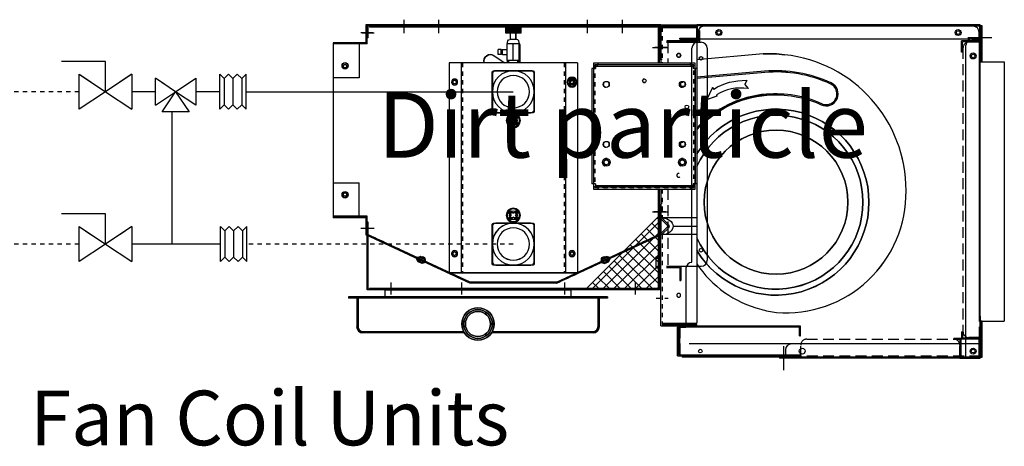
# Model space of a CAD drawing. Units: inches. Extents: x 21 to 262, y 17 to 169.
# Drawn here: x 239 to 262, y 74 to 84 of the extents above; entities that cross this region are included whole.
import ezdxf

# ---------------------------------------------------------------- set-up
doc = ezdxf.new("R2010")
doc.units = ezdxf.units.IN
doc.header["$MEASUREMENT"] = 0
for name, pattern in [('CENTER', [2, 1.25, -0.25, 0.25, -0.25]), ('DASHED', [0.75, 0.5, -0.25]), ('HIDDEN', [0.375, 0.25, -0.125])]:
    doc.linetypes.add(name, pattern=pattern)
for name, color, linetype in [('CENTER', 200, 'CENTER'), ('DASH', 3, 'DASHED'), ('DIM', 100, 'Continuous')]:
    doc.layers.add(name, color=color, linetype=linetype)

# ---------------------------------------------------------------- blocks, each defined once
blk = doc.blocks.new('A$C466A68A8')
for p, q in [((0, 175.2), (0, 0)), ((0, 175.2), (107, 175.2)), ((10, 175.2), (10, 0)), ((97, 175.2), (97, 0)), ((107, 175.2), (107, 0)), ((0, 0), (107, 0))]:
    blk.add_line(p, q)
at = {"ltscale": 0.2}
for p, q in [((36, 167.6), (36, 134.6)), ((70, 168.6), (37, 168.6)), ((71, 134.6), (71, 167.6)), ((37, 133.6), (70, 133.6)), ((70, 41.6), (37, 41.6)), ((36, 40.6), (36, 7.6)), ((71, 7.6), (71, 40.6)), ((37, 6.6), (70, 6.6))]:
    blk.add_line(p, q, dxfattribs=at)
for centre in [(4.5, 159.1), (102.5, 159.1), (4.5, 16.1), (102.5, 16.1)]:
    blk.add_circle(centre, 2.5)
for centre in [(53.5, 127.1), (53.5, 48.1)]:
    blk.add_circle(centre, 3.5, dxfattribs=at)
for centre, start, end in [((37, 167.6), 90, 180), ((70, 167.6), 0, 90), ((37, 134.6), 180, 270), ((70, 134.6), 270, 0), ((37, 40.6), 90, 180), ((70, 40.6), 0, 90), ((37, 7.6), 180, 270), ((70, 7.6), 270, 0)]:
    blk.add_arc(centre, 1, start, end, dxfattribs=at)
at = {"layer": 'DASH'}
for p, q in [((11, 175.2), (11, 0)), ((96, 175.2), (96, 0))]:
    blk.add_line(p, q, dxfattribs=at)
blk = doc.blocks.new('A$C58850D04')
at = {"ltscale": 0.2}
h = blk.add_hatch(dxfattribs=at)
h.set_pattern_fill('LINE', color=256, scale=0.25, angle=90, style=0)
h.set_pattern_definition([(90, (1620.30955, -218.42865), (-0.79375, 5e-17), [])])
h.paths.add_polyline_path([(13, 25), (13, 30), (0, 30), (0, 25)])
for p, q in [((4.25, 19.5), (4.25, 25)), ((8.75, 19.5), (8.75, 25)), ((3.5, 19.5), (9.5, 19.5)), ((1.5, 15.8), (11.5, 15.8)), ((1.5, 2), (1.5, 15.8)), ((6.5, 2), (6.5, 15.8)), ((11.5, 2), (11.5, 15.8)), ((15.5, 11), (11.5, 11)), ((15.5, 11), (16, 10.5)), ((15.5, 7), (15.5, 11)), ((16.5, 11), (16, 10.5)), ((16, 7.5), (16, 10.5)), ((16.5, 11), (19, 11)), ((16.5, 7), (16.5, 11)), ((19, 7), (19, 11)), ((1.5, 2), (11.5, 2)), ((1.8, 0), (1.78, 2)), ((11.2, 0), (11.22, 2)), ((15.5, 7), (11.5, 7)), ((15.5, 7), (16, 7.5)), ((16.5, 7), (16, 7.5)), ((16.5, 7), (19, 7))]:
    blk.add_line(p, q, dxfattribs=at)
blk.add_lwpolyline([(0, 30), (13, 30), (13, 25), (0, 25)], close=True, dxfattribs=at)
at = {"ltscale": 0.2, "start_tangent": (0, 1)}
for points, end_tangent in [([(1.5, 15.8), (3.5, 19.5)], (1, 0)), ([(11.5, 15.8), (9.5, 19.5)], (-1, 0))]:
    blk.add_spline(points, degree=3, dxfattribs=dict(at, end_tangent=end_tangent))
at = {"layer": 'DIM', "ltscale": 0.2}
for p, q in [((2.8, 0), (2.78, 2.01)), ((10.2, 0), (10.22, 2.01))]:
    blk.add_line(p, q, dxfattribs=at)
blk = doc.blocks.new('A$C026E198A')
for p, q in [((3.8, 9.9), (4.79, 8.17)), ((4.06, 9.43), (4.99, 8.3)), ((4.99, 8.3), (5.92, 7.91)), ((6.87, 8.3), (5.94, 7.91)), ((7.8, 9.43), (6.87, 8.3)), ((8.06, 9.9), (7.06, 8.17)), ((1.94, 8.04), (3.66, 7.04)), ((1.94, 3.82), (3.66, 4.81)), ((2.4, 7.77), (3.53, 6.84)), ((2.4, 4.08), (3.53, 5.01)), ((3.53, 6.84), (3.93, 5.91)), ((3.53, 5.01), (3.93, 5.94)), ((3.66, 7.04), (4.2, 5.91)), ((3.66, 4.81), (4.2, 5.94)), ((3.8, 1.96), (4.79, 3.69)), ((4.06, 2.42), (4.99, 3.55)), ((4.79, 8.17), (5.92, 7.64)), ((4.79, 3.69), (5.92, 4.22)), ((4.99, 3.55), (5.92, 3.95)), ((7.06, 8.17), (5.94, 7.64)), ((7.06, 3.69), (5.94, 4.22)), ((6.87, 3.55), (5.94, 3.95)), ((7.8, 2.42), (6.87, 3.55)), ((8.06, 1.96), (7.06, 3.69)), ((8.19, 7.04), (7.66, 5.91)), ((8.19, 4.81), (7.66, 5.94)), ((8.33, 6.84), (7.93, 5.91)), ((8.33, 5.01), (7.93, 5.94)), ((9.92, 8.04), (8.19, 7.04)), ((9.92, 3.82), (8.19, 4.81)), ((9.45, 7.77), (8.33, 6.84)), ((9.45, 4.08), (8.33, 5.01))]:
    blk.add_line(p, q)
at = {"ltscale": 0.2}
blk.add_circle((5.93, 5.93), 5.93, dxfattribs=at)
blk.add_circle((5.93, 5.93), 5.25)
for centre, radius, start, end in [((5.91, 5.91), 4.57, 134.83841, 151.78878), ((5.9, 6.02), 3.91, 135.95277, 153.45367), ((5.93, 5.93), 4.57, 118.24848, 135.19886), ((5.81, 5.93), 3.91, 116.58359, 134.0845), ((6.04, 5.93), 3.91, 45.9155, 63.41641), ((5.93, 5.93), 4.57, 44.80114, 61.75152), ((5.95, 6.02), 3.91, 26.54633, 44.04723), ((5.95, 5.91), 4.57, 28.21122, 45.16159), ((5.91, 5.95), 4.57, 208.21122, 225.16159), ((5.9, 5.83), 3.91, 206.54633, 224.04723), ((5.93, 5.93), 4.57, 224.80114, 241.75152), ((5.81, 5.92), 3.91, 225.9155, 243.41641), ((5.92, 5.88), 2.52, 134.48571, 153.04217), ((5.92, 5.97), 2.52, 206.95783, 225.51429), ((5.95, 5.92), 2.52, 116.99509, 135.55155), ((5.95, 5.94), 2.52, 224.44845, 243.00491), ((5.9, 5.92), 2.52, 44.44845, 63.00491), ((5.9, 5.94), 2.52, 296.99509, 315.55155), ((5.94, 5.88), 2.52, 26.95783, 45.51429), ((5.94, 5.97), 2.52, 314.48571, 333.04217), ((6.04, 5.92), 3.91, 296.58359, 314.0845), ((5.93, 5.93), 4.57, 298.24848, 315.19886), ((5.95, 5.83), 3.91, 315.95277, 333.45367), ((5.95, 5.95), 4.57, 314.83841, 331.78878)]:
    blk.add_arc(centre, radius, start, end)
blk = doc.blocks.new('A$C351C5524')
at = {"ltscale": 0.2}
for name, p in [('A$C58850D04', (47.01, 175.2)), ('A$C466A68A8', (0, 0)), ('A$C026E198A', (47.57, 121.17)), ('A$C026E198A', (47.57, 42.17))]:
    blk.add_blockref(name, p, dxfattribs=at)
at = {"ltscale": 0.2, "xscale": 0.7000000000000455, "yscale": 0.7000000000000455}
blk.add_blockref('A$C026E198A', (0.35, 154.95), dxfattribs=at)
blk = doc.blocks.new('A$C5A047E44')
at = {"ltscale": 0.2}
for points in [[(39, 168.6), (68, 168.6, -0.414214), (71, 165.6), (71, 136.6, -0.414214), (68, 133.6), (39, 133.6, -0.414214), (36, 136.6), (36, 165.6, -0.414214)], [(39, 41.6), (68, 41.6, -0.414214), (71, 38.6), (71, 9.6, -0.414214), (68, 6.6), (39, 6.6, -0.414214), (36, 9.6), (36, 38.6, -0.414214)]]:
    blk.add_lwpolyline(points, format="xyb", close=True, dxfattribs=at)
for centre, radius in [((53.5, 151.1), 17.5), ((53.5, 151.1), 13.5), ((53.5, 24.1), 17.5), ((53.5, 24.1), 13.5)]:
    blk.add_circle(centre, radius)
blk.add_blockref('A$C351C5524', (0, 0), dxfattribs=at)
blk = doc.blocks.new('A$C1F807082')
for p, q in [((4, 223.9), (248, 223.9)), ((4, 193.2), (4, 223.9)), ((5, 193.2), (5, 223.9)), ((6, 223.9), (6, 222.9)), ((6, 222.9), (246, 222.9)), ((246, 223.9), (246, 222.9)), ((247, 213.9), (247, 223.9)), ((248, 208.9), (248, 223.9)), ((247, 213.9), (248, 213.9)), ((120.5, 207.2), (120.5, 193.4)), ((248, 208.9), (254.6, 208.9)), ((276.4, 208.9), (276.4, 65.4)), ((142, 199.08), (133.18, 193.2)), ((4, 4), (4, 87.2)), ((5, 4), (5, 87.2)), ((247, 4), (247, 60.4)), ((247, 60.4), (248, 60.4)), ((248, 4), (248, 65.4)), ((4, 4), (248, 4)), ((6, 5), (246, 5)), ((6, 4), (6, 5)), ((67, 4), (67, 5)), ((75, 4), (75, 5)), ((177, 4), (177, 5)), ((185, 4), (185, 5)), ((246, 4), (246, 5))]:
    blk.add_line(p, q)
at = {"ltscale": 0.2}
blk.add_line((248, 65.4), (254.6, 65.4), dxfattribs=at)
for centre, radius in [((266.4, 190.4), 1.5), ((77, 177.1), 1.5), ((175, 177.1), 1.5), ((266.4, 83.4), 1.5), ((77, 34.1), 1.5), ((175, 34.1), 1.5), ((50, 29), 2.5), ((202, 29), 2.5)]:
    blk.add_circle(centre, radius)
for centre, start, end in [((126, 207.2), 154.47012, 180), ((145.05, 194.5), 346.32798, 123.69007)]:
    blk.add_arc(centre, 5.5, start, end)
at = {"layer": 'CENTER'}
for p, q in [((35, 217.9), (35, 227.9)), ((64, 217.9), (64, 227.9)), ((188, 217.9), (188, 227.9)), ((217, 217.9), (217, 227.9)), ((252, 218.1), (242, 218.1)), ((10, 205.9), (0, 205.9)), ((10, 68.9), (0, 68.9)), ((252, 55.4), (242, 55.4)), ((24, 0), (24, 10)), ((83, 0), (83, 10)), ((169, 0), (169, 10)), ((228, 0), (228, 10))]:
    blk.add_line(p, q, dxfattribs=at)
at = {"layer": 'DASH'}
for p, q in [((254.6, 208.9), (276.4, 208.9)), ((254.6, 65.4), (276.4, 65.4))]:
    blk.add_line(p, q, dxfattribs=at)
at = {"ltscale": 0.2}
blk.add_blockref('A$C5A047E44', (72.5, 18), dxfattribs=at)
blk = doc.blocks.new('A$C7CCF22A1')
at = {"ltscale": 0.2}
for p, q in [((185.5, 42), (30.5, 42)), ((30.5, 42), (30.5, 36)), ((185.5, 36), (185.5, 42))]:
    blk.add_line(p, q, dxfattribs=at)
for p, q in [((0, 36), (216, 36)), ((0, 36), (0, 35)), ((0, 35), (216, 35)), ((7, 35), (7, 11)), ((8, 35), (8, 11)), ((208, 35), (208, 11)), ((209, 35), (209, 11)), ((216, 36), (216, 35)), ((12, 7), (96.17, 7)), ((12, 6), (96.78, 6)), ((119.22, 6), (204, 6)), ((119.83, 7), (204, 7))]:
    blk.add_line(p, q)
for radius in [13.5, 12, 10.5]:
    blk.add_circle((108, 13.5), radius, dxfattribs=at)
for centre, radius, start, end in [((12, 11), 5, 180, 270), ((12, 11), 4, 180, 270), ((204, 11), 5, 270, 0), ((204, 11), 4, 270, 0)]:
    blk.add_arc(centre, radius, start, end)
blk = doc.blocks.new('A$C6A7B628F')
for p, q in [((5, 44.2), (251, 44.2)), ((5, 15.2), (5, 44.2)), ((5.8, 43.4), (250.2, 43.4)), ((5.8, 15.2), (5.8, 43.4)), ((250.2, 43.4), (250.2, 28.4)), ((251, 44.2), (251, 28.4)), ((250.2, 28.4), (256.6, 28.4)), ((251, 29.2), (278.4, 29.2)), ((256.6, 29.2), (256.6, 0)), ((278.4, 29.2), (278.4, 0)), ((5, 15.2), (5.8, 15.2)), ((256.6, 0), (278.4, 0))]:
    blk.add_line(p, q)
blk.add_circle((268.4, 10), 2.5)
at = {"layer": 'CENTER'}
for p, q in [((37, 38.4), (37, 48.4)), ((66, 38.4), (66, 48.4)), ((190, 38.4), (190, 48.4)), ((219, 38.4), (219, 48.4)), ((245.2, 37.4), (255.2, 37.4)), ((0, 25.2), (10, 25.2))]:
    blk.add_line(p, q, dxfattribs=at)
at = {"layer": 'DASH'}
blk.add_line((256.6, 28.4), (278.4, 28.4), dxfattribs=at)
blk = doc.blocks.new('A$C04CC32FA')
for p, q in [((255.8, 54.68), (255.8, 83.78)), ((277.6, 83.78), (255.8, 83.78)), ((277.6, 83.78), (277.6, 54.68)), ((4.2, 65.48), (5, 65.48)), ((4.2, 65.48), (4.2, 40.48)), ((5, 40.99), (5, 65.48)), ((255.8, 55.48), (249.4, 55.48)), ((249.4, 40.99), (249.4, 55.48)), ((250.2, 55.48), (250.2, 40.48)), ((250.2, 54.68), (277.6, 54.68))]:
    blk.add_line(p, q)
blk.add_circle((267.6, 73.78), 2.5)
at = {"layer": 'CENTER'}
for p, q in [((0, 59.48), (10, 59.48)), ((254.4, 45.98), (244.4, 45.98))]:
    blk.add_line(p, q, dxfattribs=at)
at = {"layer": 'DASH'}
for p, q in [((277.6, 55.48), (255.8, 55.48)), ((91.02, 0), (4.2, 40.48)), ((91.2, 0.8), (5, 40.99)), ((163.2, 0.8), (249.4, 40.99)), ((163.38, 0), (250.2, 40.48)), ((51.05, 16.43), (47.43, 18.12)), ((51.09, 17.29), (48.06, 18.7)), ((52.44, 20.2), (49.42, 21.61)), ((53.08, 20.78), (49.45, 22.47)), ((201.32, 20.78), (204.95, 22.47)), ((201.96, 20.2), (204.98, 21.61)), ((203.31, 17.29), (206.34, 18.7)), ((203.35, 16.43), (206.97, 18.12)), ((91.2, 0.8), (163.2, 0.8)), ((91.02, 0), (163.38, 0))]:
    blk.add_line(p, q, dxfattribs=at)
at = {"layer": 'DASH', "ltscale": 0.2}
for p, q in [((46.46, 20.78), (46.8, 21.5)), ((47.43, 18.12), (46.46, 20.78)), ((46.8, 21.5), (49.45, 22.47)), ((47.29, 20.83), (49.42, 21.61)), ((48.06, 18.7), (47.29, 20.83)), ((53.71, 17.4), (51.05, 16.43)), ((53.22, 18.07), (51.09, 17.29)), ((52.44, 20.2), (53.22, 18.07)), ((53.08, 20.78), (54.05, 18.12)), ((53.71, 17.4), (54.05, 18.12)), ((201.32, 20.78), (200.35, 18.12)), ((200.69, 17.4), (200.35, 18.12)), ((200.69, 17.4), (203.35, 16.43)), ((201.96, 20.2), (201.18, 18.07)), ((201.18, 18.07), (203.31, 17.29)), ((207.6, 21.5), (204.95, 22.47)), ((207.11, 20.83), (204.98, 21.61)), ((206.34, 18.7), (207.11, 20.83)), ((206.97, 18.12), (207.94, 20.78)), ((207.94, 20.78), (207.6, 21.5))]:
    blk.add_line(p, q, dxfattribs=at)
blk = doc.blocks.new('A$C43D40DB3')
for p, q in [((119.27, 215.47), (174.65, 210.62)), ((117.92, 200.03), (174.65, 195.06)), ((118.01, 201.02), (174.65, 196.07))]:
    blk.add_line(p, q)
for points in [[(174.65, 40.6, -0.182528), (121.21, 2.67, -0.03515), (108.15, 0, -0.44198), (0, 101.43, -0.384521), (101.32, 214.85)], [(116.27, 181.1, 0.130915), (70.88, 173.16, -1), (62.48, 191.31, -0.130915), (118.01, 201.02)], [(116.35, 182.1, 0.130915), (70.46, 174.07, -1), (62.9, 190.41, -0.130915), (117.92, 200.03)]]:
    blk.add_lwpolyline(points, format="xyb")
blk.add_lwpolyline([(132.91, 193.21), (134.61, 190.23, -0.324263), (134.59, 190), (131.9, 187.02, 0.701744), (132.08, 186.69, -0.170938), (158.15, 181.53, -0.391463), (158.22, 181.27), (157.88, 180.57, 0.445724), (157.99, 180.3), (165.79, 177.46, 0.668179), (166.04, 177.73), (161.56, 187.34, 0.630375), (161.2, 187.34), (160.69, 186.31, -0.441314), (160.41, 186.23, 0.144369), (133.08, 193.51, 0.567692)], format="xyb", close=True)
at = {"ltscale": 0.2}
blk.add_circle((189.65, 214.3), 1.6, dxfattribs=at)
blk.add_circle((108.47, 91.94), 60)
for centre, radius, start, end in [((113.12, 133.59), 82.11, 85.7021, 98.2601), ((108.47, 91.94), 89.5, 42.31067, 85), ((108.47, 91.94), 90.5, 43.00162, 85), ((108.47, 91.94), 77.5, 31.34948, 328.65052), ((108.47, 91.94), 72.5, 24.08977, 335.91023)]:
    blk.add_arc(centre, radius, start, end)
blk = doc.blocks.new('A$C0657255E')
for p, q in [((0, 104.8), (85, 104.8)), ((0, 0), (0, 104.8)), ((85, 104.8), (85, 0)), ((85, 0), (0, 0))]:
    blk.add_line(p, q)
at = {"layer": 'DASH'}
for p, q in [((1.2, 103.6), (83.8, 103.6)), ((1.2, 1.2), (1.2, 103.6)), ((4, 103.6), (4, 104.8)), ((81, 103.6), (81, 104.8)), ((83.8, 103.6), (83.8, 1.2)), ((83.8, 1.2), (1.2, 1.2)), ((4, 0), (4, 1.2)), ((81, 0), (81, 1.2))]:
    blk.add_line(p, q, dxfattribs=at)
blk = doc.blocks.new('A$C73473CBD')
for p, q in [((0, 100.4), (0, 4.4)), ((0, 100.4), (1.2, 100.4)), ((1.2, 100.4), (1.2, 4.4)), ((86.2, 100.4), (87.4, 100.4)), ((86.2, 100.4), (86.2, 4.4)), ((87.4, 100.4), (87.4, 4.4)), ((0, 4.4), (1.2, 4.4)), ((86.2, 4.4), (87.4, 4.4))]:
    blk.add_line(p, q)
at = {"layer": 'DASH', "ltscale": 0.05}
for p, q in [((1.2, 100.4), (3, 100.4)), ((3, 103.4), (3, 100.4)), ((4.5, 102.2), (4.5, 103.4)), ((82.9, 102.2), (82.9, 103.4)), ((84.4, 103.4), (84.4, 100.4)), ((84.4, 100.4), (86.2, 100.4)), ((1.2, 4.4), (3, 4.4)), ((3, 4.4), (3, 1.4)), ((4.5, 2.6), (4.5, 1.4)), ((82.9, 2.6), (82.9, 1.4)), ((84.4, 4.4), (84.4, 1.4)), ((84.4, 4.4), (86.2, 4.4))]:
    blk.add_line(p, q, dxfattribs=at)
at = {"layer": 'DASH'}
for p, q in [((3, 103.4), (84.4, 103.4)), ((3, 102.2), (84.4, 102.2)), ((3, 2.6), (84.4, 2.6)), ((3, 1.4), (84.4, 1.4))]:
    blk.add_line(p, q, dxfattribs=at)
at = {"layer": 'DASH', "ltscale": 0.15}
for centre, radius in [((43.7, 90.2), 1.5), ((12, 87.2), 2.5), ((75.4, 87.2), 2.5), ((12, 37.2), 2.5), ((43.7, 34.2), 1.5), ((75.4, 37.2), 2.5), ((12, 22.2), 3.2), ((75.4, 22.2), 3.2), ((12, 22.2), 2), ((75.4, 22.2), 2)]:
    blk.add_circle(centre, radius, dxfattribs=at)
blk.add_blockref('A$C0657255E', (1.2, 0))
blk = doc.blocks.new('A$C0A130665')
for p, q in [((0, 251), (0, 249.8)), ((30, 251), (0, 251)), ((28.8, 249.8), (0, 249.8)), ((0, 248.8), (0, 2.2)), ((28.8, 248.8), (0, 248.8)), ((28.8, 248.8), (28.8, 249.8)), ((30, 251), (30, 218.9)), ((30, 114.1), (30, 89.96)), ((0, 89.96), (28.8, 89.96)), ((19.65, 83), (0, 83)), ((28.57, 89.39), (23.59, 84.41)), ((29.41, 88.55), (24.43, 83.57)), ((24.43, 82.43), (29.41, 77.45)), ((0, 76.04), (28.8, 76.04)), ((23.59, 81.59), (28.57, 76.61)), ((30, 0), (30, 76.04)), ((28.8, 2.2), (0, 2.2)), ((0, 0), (0, 1.2)), ((28.8, 1.2), (0, 1.2)), ((28.8, 2.2), (28.8, 1.2)), ((30, 0), (0, 0))]:
    blk.add_line(p, q)
at = {"ltscale": 0.2}
for centre in [(15, 225.5), (15, 25.5)]:
    blk.add_circle(centre, 1.6, dxfattribs=at)
for centre, radius, start, end in [((25, 83), 2, 135, 225), ((25, 83), 0.8, 135, 225), ((28, 89.96), 0.8, 315, 0), ((28, 89.96), 2, 315, 0), ((28, 76.04), 0.8, 0, 45), ((28, 76.04), 2, 0, 45)]:
    blk.add_arc(centre, radius, start, end)
blk.add_ellipse((28.8, 83), major_axis=(-9.15, 0), ratio=0.76054, start_param=-1.570796, end_param=1.570796)
at = {"layer": 'CENTER'}
for p, q in [((33.8, 232), (23.8, 232)), ((33.8, 95), (23.8, 95)), ((33.8, 23), (23.8, 23))]:
    blk.add_line(p, q, dxfattribs=at)
at = {"layer": 'DASH'}
for p, q in [((28.8, 248.8), (28.8, 218.9)), ((28.8, 222), (30, 222)), ((28.8, 114.1), (28.8, 89.96)), ((28.8, 102), (30, 102)), ((28.8, 76.04), (28.8, 2.2))]:
    blk.add_line(p, q, dxfattribs=at)
at = {"layer": 'DASH', "ltscale": 0.2}
for centre in [(12, 201.3), (12, 151.3), (15, 125.5)]:
    blk.add_circle(centre, 1.6, dxfattribs=at)
blk = doc.blocks.new('A$C3397197D')
at = {"layer": 'DASH', "ltscale": 0.2}
for p, q in [((34, 57.7), (30, 57.7)), ((34, 57.7), (34, 48.3)), ((34, 57), (30, 57)), ((34, 56.5), (30, 56.5)), ((34, 49.5), (30, 49.5)), ((34, 49), (30, 49)), ((34, 48.3), (30, 48.3))]:
    blk.add_line(p, q, dxfattribs=at)
at = {"ltscale": 0.2}
blk.add_blockref('A$C0A130665', (0, 0), dxfattribs=at)

msp = doc.modelspace()

# ---------------------------------------------------------------- hatches: boundary and pattern name
at = {"ltscale": 0.2}
h = msp.add_hatch(dxfattribs=at)
h.set_pattern_fill('ANSI37', color=256, scale=0.055276, style=0)
h.set_pattern_definition([(45, (206.85924, 30.83319), (-0.12409724, 0.12409724), []), (135, (206.85924, 30.83319), (-0.12409724, -0.12409724), [])])
h.paths.add_polyline_path([(253.851, 77.544), (253.851, 79.203), (252.193, 77.544)])

# ---------------------------------------------------------------- linework, layer by layer
for p, q in [((253.906, 83.622), (247.107, 83.622)), ((247.107, 83.622), (247.107, 83.185)), ((253.884, 83.6), (247.129, 83.6)), ((247.129, 83.6), (247.129, 83.185)), ((253.878, 83.594), (247.135, 83.594)), ((247.135, 83.18), (247.135, 83.594)), ((247.162, 83.318), (247.162, 83.594)), ((247.19, 83.594), (247.19, 83.567)), ((253.823, 83.567), (247.19, 83.567)), ((247.992, 83.462), (247.992, 83.738)), ((247.992, 83.428), (247.992, 83.705)), ((248.793, 83.462), (248.793, 83.738)), ((248.793, 83.428), (248.793, 83.705)), ((252.22, 83.462), (252.22, 83.738)), ((252.22, 83.428), (252.22, 83.705)), ((253.022, 83.462), (253.022, 83.738)), ((253.022, 83.428), (253.022, 83.705)), ((253.823, 83.594), (253.823, 83.567)), ((253.851, 82.746), (253.851, 83.594)), ((253.878, 82.746), (253.878, 83.594)), ((253.884, 82.82), (253.884, 83.6)), ((253.906, 82.82), (253.906, 83.622)), ((254.735, 83.312), (254.735, 83.622)), ((261.274, 83.622), (254.735, 83.622)), ((254.735, 83.312), (254.735, 83.622)), ((254.735, 83.312), (254.735, 83.622)), ((261.274, 83.622), (254.735, 83.622)), ((254.735, 83.312), (254.735, 83.622)), ((254.757, 83.29), (254.757, 83.622)), ((254.757, 83.29), (254.757, 83.622)), ((261.274, 83.589), (254.902, 83.589)), ((261.274, 83.589), (254.902, 83.589)), ((261.252, 83.622), (261.252, 83.251)), ((261.252, 83.622), (261.252, 83.251)), ((261.274, 83.229), (261.274, 83.622)), ((261.274, 83.229), (261.274, 83.622)), ((261.288, 82.765), (261.288, 83.594)), ((261.316, 83.594), (261.288, 83.594)), ((261.288, 82.765), (261.288, 83.594)), ((261.316, 83.594), (261.288, 83.594)), ((261.316, 82.765), (261.316, 83.594)), ((261.316, 82.765), (261.316, 83.594)), ((247.267, 83.434), (246.991, 83.434)), ((247.024, 83.434), (247.301, 83.434)), ((247.162, 83.318), (247.135, 83.318)), ((254.735, 83.493), (254.735, 83.217)), ((254.735, 83.493), (254.735, 83.217)), ((254.763, 83.224), (254.763, 83.45)), ((254.763, 83.224), (254.763, 83.45)), ((254.771, 83.493), (254.799, 83.493)), ((254.771, 83.493), (254.771, 83.245)), ((254.771, 83.493), (254.799, 83.493)), ((254.771, 83.493), (254.771, 83.245)), ((254.799, 83.493), (254.799, 83.217)), ((254.799, 83.493), (254.799, 83.217)), ((261.247, 83.224), (261.247, 83.45)), ((261.247, 83.224), (261.247, 83.45)), ((261.252, 83.29), (261.252, 83.428)), ((261.252, 83.428), (261.274, 83.428)), ((261.252, 83.29), (261.252, 83.428)), ((261.252, 83.428), (261.274, 83.428)), ((261.274, 75.939), (261.274, 83.428)), ((261.274, 75.939), (261.274, 83.428)), ((261.316, 83.401), (261.288, 83.401)), ((261.316, 83.401), (261.288, 83.401)), ((247.107, 83.207), (246.35, 83.207)), ((246.35, 83.207), (246.35, 82.4)), ((246.952, 83.185), (246.35, 83.185)), ((246.35, 83.18), (246.35, 79.214)), ((246.952, 83.18), (246.35, 83.18)), ((246.952, 83.207), (246.952, 82.4)), ((247.129, 83.185), (246.952, 83.185)), ((247.135, 83.18), (246.952, 83.18)), ((250.659, 83.133), (250.659, 82.751)), ((253.713, 83.097), (253.989, 83.097)), ((254.044, 83.097), (253.768, 83.097)), ((254.039, 83.245), (254.771, 83.245)), ((254.039, 83.245), (254.771, 83.245)), ((254.039, 83.217), (254.84, 83.217)), ((254.039, 83.217), (254.84, 83.217)), ((254.763, 83.251), (254.044, 83.251)), ((254.763, 83.251), (254.044, 83.251)), ((254.343, 83.312), (254.735, 83.312)), ((254.343, 83.29), (254.343, 83.312)), ((254.343, 83.312), (254.735, 83.312)), ((254.343, 83.29), (254.343, 83.312)), ((254.343, 83.29), (254.757, 83.29)), ((254.343, 83.29), (254.757, 83.29)), ((254.343, 83.29), (254.757, 83.29)), ((254.343, 83.29), (254.757, 83.29)), ((254.37, 83.245), (254.37, 83.217)), ((254.37, 83.245), (254.37, 83.217)), ((261.274, 83.29), (254.757, 83.29)), ((261.274, 83.29), (254.757, 83.29)), ((254.763, 83.251), (254.763, 83.279)), ((254.763, 83.251), (254.763, 83.279)), ((260.838, 82.994), (260.838, 83.251)), ((261.252, 83.251), (260.838, 83.251)), ((260.838, 82.994), (260.838, 83.251)), ((261.252, 83.251), (260.838, 83.251)), ((261.274, 83.229), (260.86, 83.229)), ((260.86, 82.994), (260.86, 83.229)), ((261.274, 83.229), (260.86, 83.229)), ((260.86, 82.994), (260.86, 83.229)), ((260.943, 75.961), (260.943, 83.152)), ((260.943, 75.961), (260.943, 83.152)), ((261.081, 83.29), (261.274, 83.29)), ((261.081, 83.29), (261.274, 83.29)), ((261.274, 83.224), (261.247, 83.224)), ((261.274, 83.224), (261.247, 83.224)), ((261.274, 76.911), (261.274, 83.224)), ((261.274, 76.911), (261.274, 83.224)), ((250.064, 82.908), (250.308, 82.746)), ((254.625, 78.15), (254.625, 83.086)), ((254.625, 78.15), (254.625, 83.086)), ((256.266, 82.949), (254.735, 82.815)), ((254.978, 83.079), (254.978, 78.198)), ((254.978, 83.079), (254.978, 78.198)), ((260.86, 82.994), (260.838, 82.994)), ((260.86, 82.994), (260.838, 82.994)), ((261.316, 82.959), (261.288, 82.959)), ((261.316, 82.959), (261.288, 82.959)), ((241.103, 82.777), (240.089, 82.777)), ((241.103, 82.08), (241.103, 82.777)), ((254.652, 82.696), (252.403, 82.696)), ((254.652, 82.663), (252.403, 82.663)), ((253.906, 82.82), (253.884, 82.82)), ((240.496, 82.484), (240.766, 82.304)), ((240.496, 81.675), (240.496, 82.484)), ((240.496, 81.675), (240.496, 82.484)), ((240.496, 82.484), (241.103, 82.08)), ((241.709, 82.484), (241.103, 82.08)), ((241.709, 82.484), (241.439, 82.304)), ((241.709, 82.484), (241.709, 81.675)), ((241.709, 82.484), (241.709, 81.675)), ((243.738, 82.484), (243.839, 82.383)), ((243.738, 81.675), (243.738, 82.484)), ((243.839, 82.383), (243.94, 82.484)), ((243.94, 82.484), (244.042, 82.383)), ((244.042, 82.383), (244.143, 82.484)), ((244.143, 82.484), (244.244, 82.383)), ((244.244, 82.383), (244.345, 82.484)), ((244.345, 81.675), (244.345, 82.484)), ((252.353, 82.613), (252.32, 82.613)), ((252.32, 82.613), (252.32, 79.96)), ((252.353, 82.613), (252.353, 79.96)), ((254.702, 82.613), (254.702, 79.96)), ((254.735, 82.613), (254.702, 82.613)), ((254.735, 82.613), (254.735, 79.96)), ((256.301, 82.55), (254.735, 82.413)), ((256.303, 82.523), (254.735, 82.385)), ((242.253, 81.769), (242.253, 82.391)), ((242.72, 82.08), (242.253, 82.391)), ((242.253, 81.769), (242.253, 82.391)), ((242.72, 82.08), (243.186, 82.391)), ((243.186, 82.391), (243.186, 81.769)), ((243.186, 82.391), (243.186, 81.769)), ((243.839, 82.383), (243.839, 81.776)), ((244.042, 82.383), (244.042, 81.776)), ((244.244, 82.383), (244.244, 81.776)), ((246.952, 82.4), (246.35, 82.4)), ((241.103, 82.08), (240.496, 81.675)), ((241.103, 82.08), (241.709, 81.675)), ((242.253, 81.769), (242.72, 82.08)), ((242.409, 81.613), (242.72, 82.08)), ((243.186, 81.769), (242.72, 82.08)), ((242.72, 82.08), (243.031, 81.613)), ((240.766, 81.855), (240.496, 81.675)), ((241.439, 81.855), (241.709, 81.675)), ((242.253, 81.769), (242.461, 81.907)), ((242.409, 81.613), (242.547, 81.821)), ((243.186, 81.769), (242.978, 81.907)), ((243.738, 81.675), (243.839, 81.776)), ((243.839, 81.776), (243.94, 81.675)), ((243.94, 81.675), (244.042, 81.776)), ((244.042, 81.776), (244.143, 81.675)), ((244.143, 81.675), (244.244, 81.776)), ((244.244, 81.776), (244.345, 81.675)), ((243.031, 81.613), (242.409, 81.613)), ((243.031, 81.613), (242.409, 81.613)), ((246.35, 79.982), (246.35, 79.178)), ((246.35, 79.982), (246.952, 79.982)), ((246.952, 79.178), (246.952, 79.982)), ((252.353, 79.96), (252.32, 79.96)), ((254.652, 79.91), (252.403, 79.91)), ((254.735, 79.96), (254.702, 79.96)), ((254.652, 79.877), (252.403, 79.877)), ((253.851, 77.517), (253.851, 79.816)), ((253.878, 77.517), (253.878, 79.816)), ((253.906, 79.476), (253.884, 79.476)), ((253.884, 78.799), (253.884, 79.476)), ((253.906, 79.476), (253.906, 78.785)), ((241.103, 79.267), (240.089, 79.267)), ((241.103, 78.57), (241.103, 79.267)), ((253.713, 79.31), (253.989, 79.31)), ((254.022, 79.31), (253.746, 79.31)), ((246.952, 79.214), (246.35, 79.214)), ((246.35, 79.2), (246.952, 79.2)), ((247.107, 79.178), (246.35, 79.178)), ((246.952, 79.2), (247.129, 79.2)), ((247.107, 79.2), (247.107, 78.785)), ((247.129, 78.799), (247.129, 79.2)), ((247.135, 77.517), (247.135, 79.214)), ((247.162, 79.075), (247.135, 79.075)), ((247.162, 77.517), (247.162, 79.075)), ((240.496, 78.974), (241.103, 78.57)), ((240.496, 78.165), (240.496, 78.974)), ((240.496, 78.165), (240.496, 78.974)), ((240.496, 78.974), (240.766, 78.794)), ((241.709, 78.974), (241.103, 78.57)), ((241.709, 78.974), (241.439, 78.794)), ((241.709, 78.974), (241.709, 78.165)), ((241.709, 78.974), (241.709, 78.165)), ((243.755, 78.974), (243.856, 78.873)), ((243.755, 78.165), (243.755, 78.974)), ((243.856, 78.873), (243.957, 78.974)), ((243.856, 78.873), (243.856, 78.266)), ((243.957, 78.974), (244.058, 78.873)), ((244.058, 78.873), (244.159, 78.974)), ((244.058, 78.873), (244.058, 78.266)), ((244.159, 78.974), (244.26, 78.873)), ((244.26, 78.873), (244.362, 78.974)), ((244.26, 78.873), (244.26, 78.266)), ((244.362, 78.165), (244.362, 78.974)), ((246.991, 78.937), (247.267, 78.937)), ((247.024, 78.937), (247.301, 78.937)), ((249.507, 77.666), (247.107, 78.785)), ((249.512, 77.689), (247.129, 78.799)), ((251.502, 77.689), (253.884, 78.799)), ((251.506, 77.666), (253.906, 78.785)), ((241.103, 78.57), (240.496, 78.165)), ((241.103, 78.57), (241.709, 78.165)), ((240.766, 78.345), (240.496, 78.165)), ((241.439, 78.345), (241.709, 78.165)), ((243.755, 78.165), (243.856, 78.266)), ((243.856, 78.266), (243.957, 78.165)), ((243.957, 78.165), (244.058, 78.266)), ((244.058, 78.266), (244.159, 78.165)), ((244.159, 78.165), (244.26, 78.266)), ((244.26, 78.266), (244.362, 78.165)), ((248.402, 78.12), (248.302, 78.167)), ((248.403, 78.144), (248.319, 78.183)), ((248.44, 78.225), (248.357, 78.264)), ((248.458, 78.241), (248.358, 78.287)), ((252.555, 78.241), (252.655, 78.287)), ((252.573, 78.225), (252.656, 78.264)), ((252.61, 78.144), (252.694, 78.183)), ((252.611, 78.12), (252.711, 78.167)), ((254.039, 78.06), (254.84, 78.06)), ((254.039, 78.06), (254.84, 78.06)), ((254.039, 78.032), (254.343, 78.032)), ((254.039, 78.032), (254.343, 78.032)), ((254.343, 78.032), (254.343, 77.731)), ((254.343, 78.032), (254.343, 77.731)), ((254.37, 78.06), (254.37, 77.731)), ((254.37, 78.06), (254.37, 77.731)), ((254.487, 78.011), (254.487, 76.652)), ((254.487, 78.011), (254.487, 76.652)), ((247.688, 77.406), (247.688, 77.682)), ((249.318, 77.406), (249.318, 77.682)), ((251.506, 77.666), (249.507, 77.666)), ((251.502, 77.689), (249.512, 77.689)), ((251.695, 77.406), (251.695, 77.682)), ((253.326, 77.406), (253.326, 77.682)), ((254.343, 77.731), (254.37, 77.731)), ((254.343, 77.731), (254.37, 77.731)), ((253.878, 77.517), (247.135, 77.517)), ((253.823, 77.544), (247.19, 77.544)), ((247.19, 77.517), (247.19, 77.544)), ((248.876, 77.517), (248.876, 77.544)), ((249.097, 77.517), (249.097, 77.544)), ((251.916, 77.517), (251.916, 77.544)), ((252.137, 77.517), (252.137, 77.544)), ((253.823, 77.517), (253.823, 77.544)), ((252.676, 77.351), (246.706, 77.351)), ((246.706, 77.351), (246.706, 77.323)), ((252.676, 77.323), (246.706, 77.323)), ((246.9, 77.323), (246.9, 76.66)), ((246.928, 77.323), (246.928, 76.66)), ((252.455, 77.323), (252.455, 76.66)), ((252.483, 77.323), (252.483, 76.66)), ((252.676, 77.351), (252.676, 77.323)), ((261.274, 76.906), (261.274, 76.436)), ((261.274, 76.906), (261.274, 76.436)), ((261.288, 75.966), (261.288, 76.795)), ((261.316, 76.795), (261.288, 76.795)), ((261.288, 75.966), (261.288, 76.795)), ((261.316, 76.795), (261.288, 76.795)), ((261.316, 75.966), (261.316, 76.795)), ((261.316, 75.966), (261.316, 76.795)), ((249.364, 76.549), (247.038, 76.549)), ((249.381, 76.522), (247.038, 76.522)), ((252.345, 76.522), (250.002, 76.522)), ((252.345, 76.549), (250.018, 76.549)), ((254.293, 75.994), (254.293, 76.657)), ((254.315, 76.657), (254.293, 76.657)), ((254.293, 75.994), (254.293, 76.657)), ((254.315, 76.657), (254.293, 76.657)), ((254.315, 76.016), (254.315, 76.657)), ((254.315, 76.016), (254.315, 76.657)), ((257.126, 76.679), (254.321, 76.679)), ((254.321, 76.021), (254.321, 76.679)), ((257.126, 76.679), (254.321, 76.679)), ((254.321, 76.021), (254.321, 76.679)), ((254.321, 76.652), (254.321, 76.021)), ((254.321, 76.652), (254.487, 76.652)), ((254.321, 76.652), (254.321, 76.021)), ((254.321, 76.652), (254.487, 76.652)), ((257.104, 76.657), (254.343, 76.657)), ((254.343, 76.021), (254.343, 76.657)), ((257.104, 76.657), (254.343, 76.657)), ((254.343, 76.021), (254.343, 76.657)), ((257.104, 76.458), (257.104, 76.657)), ((257.104, 76.458), (257.104, 76.657)), ((257.126, 76.458), (257.126, 76.679)), ((257.126, 76.458), (257.126, 76.679)), ((260.838, 76.552), (260.838, 76.386)), ((260.838, 76.552), (260.86, 76.552)), ((260.838, 76.552), (260.838, 76.386)), ((260.838, 76.552), (260.86, 76.552)), ((260.86, 76.552), (260.86, 76.408)), ((260.86, 76.552), (260.86, 76.408)), ((261.316, 76.602), (261.288, 76.602)), ((261.316, 76.602), (261.288, 76.602)), ((257.104, 76.458), (257.126, 76.458)), ((257.104, 76.458), (257.126, 76.458)), ((260.661, 76.403), (260.661, 76.381)), ((260.661, 76.403), (260.827, 76.403)), ((260.661, 76.403), (260.661, 76.381)), ((260.661, 76.403), (260.827, 76.403)), ((260.661, 76.381), (260.804, 76.381)), ((260.661, 76.381), (260.804, 76.381)), ((260.804, 76.381), (260.804, 75.939)), ((260.804, 76.381), (260.804, 75.939)), ((260.827, 76.403), (260.827, 75.961)), ((260.827, 76.403), (260.827, 75.961)), ((260.838, 76.386), (261.252, 76.386)), ((260.838, 76.386), (261.252, 76.386)), ((260.86, 76.408), (261.274, 76.408)), ((260.86, 76.408), (261.274, 76.408)), ((261.247, 75.966), (261.247, 76.414)), ((261.274, 76.414), (261.247, 76.414)), ((261.247, 75.966), (261.247, 76.414)), ((261.274, 76.414), (261.247, 76.414)), ((261.252, 76.386), (261.252, 75.939)), ((261.252, 76.386), (261.252, 75.939)), ((261.252, 76.27), (254.558, 76.27)), ((261.252, 76.27), (254.558, 76.27)), ((256.78, 76.132), (256.78, 75.939)), ((256.78, 76.132), (256.78, 75.939)), ((261.316, 76.16), (261.288, 76.16)), ((261.316, 76.16), (261.288, 76.16)), ((254.293, 75.994), (257.109, 75.994)), ((254.293, 75.994), (257.109, 75.994)), ((254.315, 76.016), (257.109, 76.016)), ((254.315, 76.016), (257.109, 76.016)), ((254.321, 76.021), (254.399, 76.021)), ((254.343, 76.021), (254.321, 76.021)), ((254.321, 76.021), (254.399, 76.021)), ((254.343, 76.021), (254.321, 76.021)), ((254.399, 76.021), (254.399, 75.966)), ((254.399, 76.021), (254.399, 75.966)), ((261.274, 75.966), (254.399, 75.966)), ((261.274, 75.966), (254.399, 75.966)), ((256.642, 75.961), (256.642, 75.939)), ((256.78, 75.961), (256.642, 75.961)), ((256.642, 75.961), (256.642, 75.939)), ((256.78, 75.961), (256.642, 75.961)), ((261.274, 75.939), (256.642, 75.939)), ((261.274, 75.939), (256.642, 75.939)), ((257.109, 75.994), (257.109, 76.016)), ((257.109, 75.994), (257.109, 76.016)), ((260.804, 75.939), (261.274, 75.939)), ((260.804, 75.939), (261.274, 75.939)), ((260.827, 75.961), (261.274, 75.961)), ((260.827, 75.961), (261.274, 75.961))]:
    msp.add_line(p, q)
at = {"color": 8, "linetype": 'HIDDEN'}
for p, q in [((261.274, 83.6), (254.757, 83.6)), ((261.274, 83.6), (254.757, 83.6)), ((261.247, 83.224), (261.012, 83.224)), ((261.247, 83.224), (261.012, 83.224)), ((261.252, 76.414), (261.252, 83.29)), ((261.252, 76.414), (261.252, 83.29)), ((261.252, 76.911), (261.252, 83.224)), ((261.252, 76.911), (261.252, 83.224)), ((260.874, 83.086), (260.874, 76.552)), ((260.874, 83.086), (260.874, 76.552)), ((254.343, 76.652), (254.343, 76.021)), ((254.343, 76.652), (254.343, 76.021)), ((257.273, 76.381), (260.661, 76.381)), ((257.273, 76.381), (260.661, 76.381)), ((261.247, 76.414), (261.012, 76.414)), ((261.247, 76.414), (261.012, 76.414)), ((257.135, 75.966), (257.135, 76.243)), ((257.135, 75.966), (257.135, 76.243)), ((260.799, 75.966), (260.799, 76.243)), ((260.799, 75.966), (260.799, 76.243)), ((261.274, 75.988), (254.399, 75.988)), ((261.274, 75.988), (254.399, 75.988)), ((261.274, 75.961), (256.78, 75.961)), ((261.274, 75.961), (256.78, 75.961))]:
    msp.add_line(p, q, dxfattribs=at)
at = {"linetype": 'CENTER', "ltscale": 0.5}
for p, q in [((260.987, 83.329), (261.54, 83.329)), ((260.987, 83.329), (261.54, 83.329)), ((256.742, 75.662), (256.742, 76.215)), ((256.742, 75.662), (256.742, 76.215))]:
    msp.add_line(p, q, dxfattribs=at)
at = {"linetype": 'HIDDEN'}
for p, q in [((254.066, 83.217), (254.066, 82.735)), ((254.066, 83.217), (254.066, 82.735)), ((254.066, 79.838), (254.066, 78.06)), ((254.066, 79.838), (254.066, 78.06))]:
    msp.add_line(p, q, dxfattribs=at)
at = {"ltscale": 0.05}
for p, q in [((252.403, 82.696), (252.403, 82.613)), ((252.444, 82.663), (252.444, 82.696)), ((254.611, 82.663), (254.611, 82.696)), ((254.652, 82.696), (254.652, 82.613)), ((252.403, 82.613), (252.353, 82.613)), ((254.702, 82.613), (254.652, 82.613)), ((252.403, 79.96), (252.353, 79.96)), ((252.403, 79.96), (252.403, 79.877)), ((252.444, 79.91), (252.444, 79.877)), ((254.611, 79.91), (254.611, 79.877)), ((254.702, 79.96), (254.652, 79.96)), ((254.652, 79.96), (254.652, 79.877))]:
    msp.add_line(p, q, dxfattribs=at)
at = {"ltscale": 0.2}
for p, q in [((261.274, 82.765), (261.827, 82.765)), ((261.274, 82.765), (261.827, 82.765)), ((261.827, 82.766), (261.827, 78.068)), ((261.827, 82.766), (261.827, 76.795)), ((247.135, 79.214), (246.952, 79.214)), ((252.193, 77.544), (253.851, 79.203)), ((253.851, 79.203), (253.851, 77.544)), ((248.275, 78.241), (248.284, 78.261)), ((248.302, 78.167), (248.275, 78.241)), ((248.284, 78.261), (248.358, 78.287)), ((248.298, 78.242), (248.357, 78.264)), ((248.319, 78.183), (248.298, 78.242)), ((248.476, 78.147), (248.402, 78.12)), ((248.462, 78.166), (248.403, 78.144)), ((248.44, 78.225), (248.462, 78.166)), ((248.458, 78.241), (248.485, 78.167)), ((248.476, 78.147), (248.485, 78.167)), ((252.555, 78.241), (252.528, 78.167)), ((252.538, 78.147), (252.528, 78.167)), ((252.538, 78.147), (252.611, 78.12)), ((252.573, 78.225), (252.551, 78.166)), ((252.551, 78.166), (252.61, 78.144)), ((252.729, 78.261), (252.655, 78.287)), ((252.715, 78.242), (252.656, 78.264)), ((252.694, 78.183), (252.715, 78.242)), ((252.711, 78.167), (252.738, 78.241)), ((252.738, 78.241), (252.729, 78.261)), ((253.796, 78.279), (253.796, 78.02)), ((253.796, 78.279), (253.906, 78.279)), ((253.796, 78.26), (253.906, 78.26)), ((253.796, 78.246), (253.906, 78.246)), ((253.796, 78.053), (253.906, 78.053)), ((253.796, 78.039), (253.906, 78.039)), ((253.796, 78.02), (253.906, 78.02)), ((247.549, 77.517), (251.833, 77.517)), ((247.549, 77.351), (247.549, 77.517)), ((251.833, 77.517), (251.833, 77.351)), ((253.851, 77.544), (252.193, 77.544)), ((261.274, 76.795), (261.827, 76.795)), ((261.288, 75.966), (261.316, 75.966))]:
    msp.add_line(p, q, dxfattribs=at)
at = {"color": 7}
for p, q in [((242.461, 82.252), (242.253, 82.391)), ((242.978, 82.252), (243.186, 82.391))]:
    msp.add_line(p, q, dxfattribs=at)
at = {"color": 3, "linetype": 'HIDDEN', "lineweight": -3, "ltscale": 0.3}
for p, q in [((240.496, 82.08), (221.414, 82.08)), ((240.496, 78.57), (222.149, 78.57)), ((250.507, 78.57), (244.362, 78.57))]:
    msp.add_line(p, q, dxfattribs=at)
at = {"ltscale": 0.5}
for p, q in [((242.253, 82.08), (241.709, 82.08)), ((243.738, 82.08), (243.186, 82.08)), ((244.345, 82.08), (250.507, 82.08)), ((245.97, 82.08), (250.507, 82.08)), ((242.633, 81.613), (242.633, 78.57)), ((243.755, 78.57), (241.709, 78.57))]:
    msp.add_line(p, q, dxfattribs=at)
for points in [[(254.735, 78.116, 0.182528), (256.212, 77.068, 0.03515), (256.573, 76.994, 0.44198), (259.562, 79.798, 0.384521), (256.762, 82.932)], [(256.349, 81.999, -0.130915), (257.603, 81.78, 1), (257.835, 82.282, 0.130915), (256.301, 82.55)], [(256.346, 82.027, -0.130915), (257.615, 81.805, 1), (257.824, 82.257, 0.130915), (256.303, 82.523)]]:
    msp.add_lwpolyline(points, format="xyb")
msp.add_lwpolyline([(255.889, 82.334), (255.842, 82.252, 0.324263), (255.843, 82.245), (255.917, 82.163, -0.701744), (255.912, 82.154, 0.170938), (255.191, 82.011, 0.391463), (255.189, 82.004), (255.199, 81.985, -0.445724), (255.196, 81.977), (254.98, 81.899, -0.668179), (254.973, 81.906), (255.097, 82.172, -0.630375), (255.107, 82.172), (255.121, 82.143, 0.441314), (255.129, 82.141, -0.144369), (255.884, 82.342, -0.567692)], format="xyb", close=True)
for centre, radius in [((255.246, 83.442), 0.0691), ((255.246, 83.442), 0.0691), ((255.246, 83.442), 0.0415), ((255.246, 83.442), 0.0415), ((260.763, 83.442), 0.0691), ((260.763, 83.442), 0.0691), ((260.763, 83.442), 0.0415), ((260.763, 83.442), 0.0415), ((254.833, 82.849), 0.0415), ((254.833, 82.849), 0.0415), ((261.108, 82.903), 0.0691), ((261.108, 82.903), 0.0691), ((261.108, 82.903), 0.0415), ((261.108, 82.903), 0.0415), ((246.626, 82.677), 0.0691), ((246.626, 82.668), 0.0415), ((249.152, 82.301), 0.0415), ((251.861, 82.301), 0.0415), ((254.509, 81.729), 0.0415), ((254.509, 81.729), 0.0415), ((256.564, 79.535), 1.658), ((246.626, 79.706), 0.0691), ((246.626, 79.711), 0.0415), ((249.152, 78.349), 0.0415), ((251.861, 78.349), 0.0415), ((254.833, 78.427), 0.0415), ((254.833, 78.427), 0.0415), ((248.406, 78.208), 0.0691), ((252.607, 78.208), 0.0691), ((254.818, 76.104), 0.0415), ((254.818, 76.104), 0.0415), ((257.167, 76.104), 0.0691), ((257.167, 76.104), 0.0691), ((261.108, 76.104), 0.0691), ((261.108, 76.104), 0.0691), ((261.108, 76.104), 0.0691), ((261.108, 76.104), 0.0691), ((261.108, 76.104), 0.0415), ((261.108, 76.104), 0.0415)]:
    msp.add_circle(centre, radius)
at = {"ltscale": 0.2}
for centre, radius in [((254.321, 82.917), 0.0442), ((249.691, 76.729), 0.373), ((249.691, 76.729), 0.332), ((249.691, 76.729), 0.29)]:
    msp.add_circle(centre, radius, dxfattribs=at)
at = {"ltscale": 0.15}
for centre, radius in [((252.651, 82.248), 0.0691), ((253.527, 82.331), 0.0415), ((254.404, 82.248), 0.0691), ((252.651, 80.866), 0.0691), ((253.527, 80.783), 0.0415), ((254.404, 80.866), 0.0691), ((252.651, 80.452), 0.0884), ((252.651, 80.452), 0.0553), ((254.404, 80.452), 0.0884), ((254.404, 80.452), 0.0553)]:
    msp.add_circle(centre, radius, dxfattribs=at)
for centre, radius, start, end in [((254.902, 83.45), 0.138, 90, 180), ((254.902, 83.45), 0.138, 90, 180), ((261.108, 83.45), 0.138, 0, 90), ((261.108, 83.45), 0.138, 0, 90), ((250.507, 83.133), 0.152, 0, 25.5299), ((254.763, 83.086), 0.138, 90, 180), ((254.763, 83.086), 0.138, 90, 180), ((254.84, 83.079), 0.138, 0, 90), ((254.84, 83.079), 0.138, 0, 90), ((261.081, 83.152), 0.138, 90, 180), ((261.081, 83.152), 0.138, 90, 180), ((249.98, 82.782), 0.152, 56.3099, 193.672), ((256.436, 80.686), 2.269, 81.7399, 94.2979), ((256.564, 79.535), 2.501, 95, 136.9984), ((256.564, 79.535), 2.474, 95, 137.6893), ((256.564, 79.535), 2.142, 211.3495, 148.6505), ((256.564, 79.535), 2.004, 204.0898, 155.9102), ((254.625, 78.011), 0.138, 90, 180), ((254.625, 78.011), 0.138, 90, 180), ((254.84, 78.198), 0.138, 270, 0), ((254.84, 78.198), 0.138, 270, 0), ((247.038, 76.66), 0.138, 180, 270), ((247.038, 76.66), 0.111, 180, 270), ((252.345, 76.66), 0.138, 270, 0), ((252.345, 76.66), 0.111, 270, 0), ((256.919, 76.132), 0.138, 90, 180), ((256.919, 76.132), 0.138, 90, 180)]:
    msp.add_arc(centre, radius, start, end)
at = {"color": 8, "linetype": 'HIDDEN'}
for centre, start, end in [((261.012, 83.086), 90, 180), ((261.012, 83.086), 90, 180), ((261.012, 76.552), 180, 270), ((261.012, 76.552), 180, 270), ((257.273, 76.243), 90, 180), ((257.273, 76.243), 90, 180), ((260.661, 76.243), 0, 90), ((260.661, 76.243), 0, 90)]:
    msp.add_arc(centre, 0.138, start, end, dxfattribs=at)

# ---------------------------------------------------------------- block references
at = {"ltscale": 0.2, "xscale": -0.02763779527478505, "yscale": 0.02763779527481347, "zscale": 0.02763779527478619}
for name, p in [('A$C6A7B628F', (254.044, 82.4)), ('A$C1F807082', (253.989, 77.406)), ('A$C3397197D', (254.735, 76.685)), ('A$C43D40DB3', (259.562, 76.994)), ('A$C73473CBD', (254.735, 79.838)), ('A$C04CC32FA', (254.022, 77.666)), ('A$C7CCF22A1', (252.676, 76.356))]:
    msp.add_blockref(name, p, dxfattribs=at)
at = {"ltscale": 0.2, "extrusion": (0, 0, -1), "xscale": 0.02763779527478505, "yscale": 0.02763779527481347, "zscale": -0.02763779527478619}
for name, p in [('A$C5A047E44', (-251.985, 77.904)), ('A$C0A130665', (-254.735, 76.685))]:
    msp.add_blockref(name, p, dxfattribs=at)
at = {"extrusion": (0, 0, -1), "xscale": 0.02763779527478505, "yscale": 0.02763779527481347, "zscale": -0.02763779527478619}
msp.add_blockref('A$C0657255E', (-254.702, 79.838), dxfattribs=at)

# ---------------------------------------------------------------- texts
at = {"attachment_point": 1}
for s, insert, char_height, width in [('Dirt particle', (247.379, 82.061), 1.5, 66.53319), ('{\\H0.5983x;Fan Coil Units}', (239.363, 75.194), 2.106, 33.73444)]:
    msp.add_mtext(s, dxfattribs=dict(at, insert=insert, char_height=char_height, width=width))

doc.saveas('drawing.dxf')
